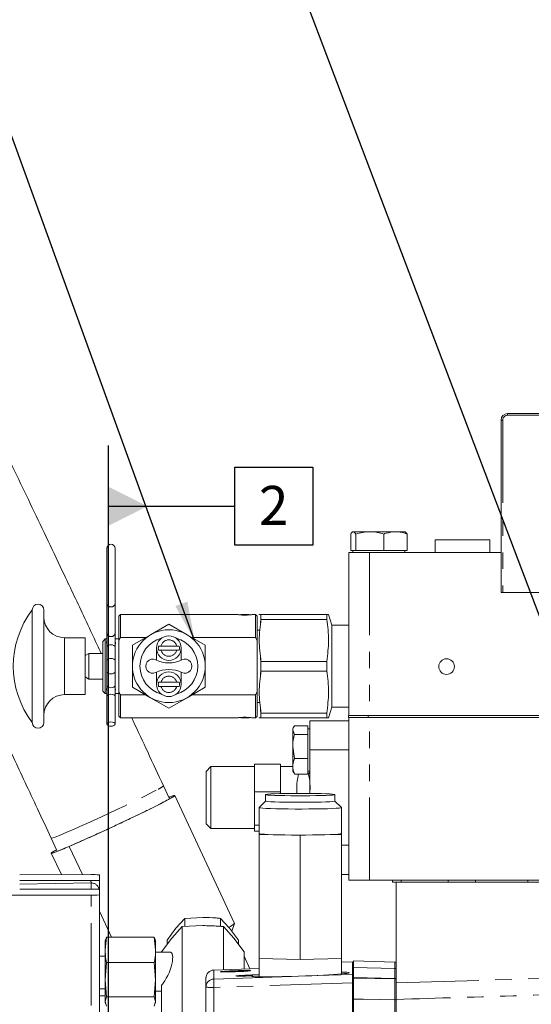
# Model space of a CAD drawing. Units: millimetres. Extents: x 7 to 835, y 10 to 581.
# Drawn here: x 661 to 701, y 261 to 337 of the extents above; entities that cross this region are included whole.
import ezdxf

# ---------------------------------------------------------------- set-up
doc = ezdxf.new("R2010")
doc.units = ezdxf.units.MM
doc.linetypes.add('PHANTOM', pattern=[12.7, 6.35, -1.27, 1.27, -1.27, 1.27, -1.27])
doc.layers.add('SLD-0', color=7, linetype='Continuous')
doc.styles.add('SLDTEXTSTYLE0', font='TXT', dxfattribs={"width": 0.605})
doc.dimstyles.new('SLDDIMSTYLE2', dxfattribs={"dimtxt": 3, "dimasz": 3, "dimexe": 0, "dimexo": 0.0625, "dimgap": 0.75, "dimtad": 0, "dimdec": 1, "dimlfac": 4, "dimrnd": 1e-09, "dimzin": 12, "dimdsep": 46, "dimtxsty": 'SLDTEXTSTYLE0', "dimsah": 1, "dimcen": 0.09, "dimadec": 0, "dimazin": 0, "dimtfac": 1, "dimtdec": 3, "dimtofl": 0, "dimtmove": 0, "dimatfit": 3, "dimfxl": 0, "dimfrac": 2, "dimtolj": 1, "dimtzin": 12, "dimarcsym": 0})
doc.dimstyles.new('SLDDIMSTYLE4', dxfattribs={"dimtxt": 0, "dimasz": 3, "dimexe": 0, "dimexo": 0.0625, "dimgap": 0, "dimtad": 0, "dimtih": 1, "dimtoh": 1, "dimdec": 0, "dimrnd": 1e-09, "dimzin": 0, "dimdsep": 46, "dimtxsty": 'Standard', "dimsah": 1, "dimcen": 0.09, "dimadec": 0, "dimazin": 0, "dimtfac": 3, "dimtdec": 0, "dimtofl": 0, "dimtmove": 0, "dimatfit": 3, "dimfxl": 0, "dimfrac": 2, "dimtolj": 1, "dimtzin": 0, "dimarcsym": 0})

# ---------------------------------------------------------------- blocks, each defined once
blk = doc.blocks.new('*D137')
at = {"layer": 'SLD-0'}
for p, q in [((604.185, 269.843), (604.185, 68.753)), ((676.325, 162.472), (676.325, 68.753)), ((604.185, 71.928), (633.512, 71.928)), ((676.325, 71.928), (646.998, 71.928))]:
    blk.add_line(p, q, dxfattribs=at)
for points in [[(604.185, 71.928), (607.185, 71.467), (607.185, 72.39)], [(676.325, 71.928), (673.325, 72.39), (673.325, 71.467)]]:
    blk.add_solid(points, dxfattribs=at)
at = {"layer": 'SLD-0', "insert": (635.099, 73.494), "char_height": 3, "attachment_point": 1, "style": 'SLDTEXTSTYLE0'}
blk.add_mtext('288.6', dxfattribs=at)
blk = doc.blocks.new('SW_DATUMTAG_10')
at = {"layer": 'SLD-0', "color": 0}
for p, q in [((-11.566, -55.533), (-11.566, 6.977)), ((-1.854, -0.698), (-1.854, 5.302)), ((-1.854, 5.302), (4.146, 5.302)), ((4.146, 5.302), (4.146, -0.698)), ((-11.566, 2.302), (-1.854, 2.302)), ((4.146, -0.698), (-1.854, -0.698))]:
    blk.add_line(p, q, dxfattribs=at)
blk.add_solid([(-11.566, 0.802), (-11.566, 3.802), (-8.566, 2.302)], dxfattribs=at)
at = {"layer": 'SLD-0', "color": 0, "insert": (0, 3.867), "char_height": 3, "attachment_point": 1, "style": 'SLDTEXTSTYLE0'}
blk.add_mtext('2', dxfattribs=at)

msp = doc.modelspace()

# ---------------------------------------------------------------- linework, layer by layer
at = {"color": 7, "linetype": 'Continuous', "lineweight": 0}
for p, q in [((698.939878, 306.509161), (729.189878, 306.509161)), ((698.439878, 292.759161), (698.439878, 306.009161)), ((688.349217, 297.439143), (687.07315, 297.439143)), ((690.320944, 297.439143), (688.349217, 297.439143)), ((690.320944, 297.439143), (691.043476, 297.439143)), ((686.879681, 295.989143), (686.879681, 297.26051)), ((687.266619, 295.989143), (687.266619, 297.26051)), ((689.431815, 295.989143), (689.431815, 297.26051)), ((691.210074, 295.989143), (691.210074, 297.26051)), ((693.377378, 296.822745), (693.377378, 295.839143)), ((697.577378, 295.839143), (697.577378, 296.822745)), ((668.135093, 296.155393), (668.135093, 291.914069)), ((668.770093, 291.914069), (668.770093, 296.155393)), ((686.747378, 283.329143), (686.747378, 295.839143)), ((686.747378, 295.839143), (688.334878, 295.839143)), ((687.07315, 295.989143), (686.879681, 295.989143)), ((687.044878, 295.989143), (687.044878, 295.839143)), ((687.266619, 295.989143), (687.07315, 295.989143)), ((688.349217, 295.989143), (687.266619, 295.989143)), ((688.334878, 295.839143), (698.439878, 295.839143)), ((689.431815, 295.989143), (688.349217, 295.989143)), ((690.320944, 295.989143), (689.431815, 295.989143)), ((691.210074, 295.989143), (690.320944, 295.989143)), ((691.044878, 295.839143), (691.044878, 295.989143)), ((698.564878, 292.759161), (698.439878, 292.759161)), ((698.564878, 292.759161), (702.614878, 292.759161)), ((662.403106, 291.427706), (662.403106, 282.78558)), ((663.292736, 291.427706), (663.292736, 282.78558)), ((668.135093, 291.914069), (668.135093, 289.631668)), ((668.770093, 289.631668), (668.770093, 291.914069)), ((669.183361, 291.078208), (669.056271, 290.951062)), ((669.056271, 290.951062), (669.056271, 289.07549)), ((678.163019, 291.078208), (669.183361, 291.078208)), ((669.183361, 291.078208), (669.183361, 289.313479)), ((678.458221, 291.076643), (678.427614, 291.046036)), ((678.458221, 291.076643), (679.053534, 291.076643)), ((679.083591, 291.046586), (679.053534, 291.076643)), ((679.572976, 291.078208), (679.348736, 291.078208)), ((679.700066, 290.951118), (679.572976, 291.078208)), ((679.572976, 291.078208), (679.572976, 289.313479)), ((679.700066, 290.951118), (679.700066, 289.075598)), ((679.852172, 291.075393), (679.843042, 291.046436)), ((679.983292, 290.70513), (679.983292, 291.075393)), ((679.983292, 291.075393), (679.983292, 290.70513)), ((679.983292, 291.075393), (685.04431, 291.075393)), ((685.04431, 290.70513), (679.983292, 290.70513)), ((685.04431, 291.075393), (685.04431, 290.70513)), ((685.435006, 290.252123), (685.175429, 291.075393)), ((671.502701, 289.528034), (672.900691, 290.335165)), ((672.900691, 290.335165), (674.298682, 289.528034)), ((679.843042, 289.886739), (679.700066, 289.886739)), ((686.747378, 290.252123), (685.435006, 290.252123)), ((685.435006, 290.252123), (685.435006, 283.961164)), ((666.469988, 289.292592), (664.881362, 289.292592)), ((666.469988, 289.292592), (666.469988, 284.920694)), ((668.007778, 289.203629), (667.817143, 289.012994)), ((667.817143, 289.012994), (667.817143, 285.200292)), ((668.135093, 289.203629), (668.007778, 289.203629)), ((668.007778, 289.203629), (668.007778, 285.009657)), ((668.135093, 289.631668), (668.135093, 288.587892)), ((668.770093, 288.587892), (668.770093, 289.631668)), ((669.056271, 289.203629), (668.770093, 289.203629)), ((669.056271, 289.07549), (669.183361, 289.313479)), ((669.056271, 285.137797), (669.056271, 289.07549)), ((669.183361, 289.313479), (671.13108, 289.313479)), ((670.10471, 288.720904), (671.502701, 289.528034)), ((674.298682, 289.528034), (675.696673, 288.720904)), ((674.670303, 289.313479), (679.572976, 289.313479)), ((679.572976, 289.313479), (679.700066, 289.075598)), ((679.700066, 289.075598), (679.700066, 285.137688)), ((668.135093, 288.587892), (668.135093, 287.530394)), ((668.770093, 287.530394), (668.770093, 288.587892)), ((670.10471, 287.106643), (670.10471, 288.720904)), ((671.95387, 287.567507), (671.95387, 288.498279)), ((673.510043, 288.655553), (672.291339, 288.655553)), ((672.291339, 288.341006), (673.510043, 288.341006)), ((673.847513, 288.498279), (673.847513, 287.567507)), ((675.696673, 288.720904), (675.696673, 287.106643)), ((666.745146, 288.091591), (666.469988, 287.932729)), ((667.817143, 288.091591), (666.745146, 288.091591)), ((666.745146, 288.091591), (666.745146, 286.121695)), ((668.135093, 287.530394), (668.135093, 286.682892)), ((668.770093, 286.682892), (668.770093, 287.530394)), ((679.983292, 287.476906), (685.04431, 287.476906)), ((679.983292, 287.476906), (679.983292, 286.73638)), ((679.983292, 286.73638), (679.983292, 287.476906)), ((685.04431, 287.476906), (685.04431, 286.73638)), ((670.10471, 285.492382), (670.10471, 287.106643)), ((675.696673, 287.106643), (675.696673, 285.492382)), ((685.04431, 286.73638), (679.983292, 286.73638)), ((666.469988, 286.280558), (666.745146, 286.121695)), ((666.745146, 286.121695), (667.817143, 286.121695)), ((668.135093, 286.682892), (668.135093, 285.625394)), ((668.770093, 285.625394), (668.770093, 286.682892)), ((671.95387, 285.715007), (671.95387, 286.64578)), ((673.847513, 286.64578), (673.847513, 285.715007)), ((667.817143, 285.200292), (668.007778, 285.009657)), ((668.135093, 285.625394), (668.135093, 284.777892)), ((668.770093, 284.777892), (668.770093, 285.625394)), ((671.502701, 284.685252), (670.10471, 285.492382)), ((673.510043, 285.872281), (672.291339, 285.872281)), ((672.291339, 285.557733), (673.510043, 285.557733)), ((675.696673, 285.492382), (674.298682, 284.685252)), ((664.881362, 284.920694), (666.469988, 284.920694)), ((668.007778, 285.009657), (668.135093, 285.009657)), ((668.135093, 284.777892), (668.135093, 282.661643)), ((668.770093, 285.009657), (669.056271, 285.009657)), ((668.770093, 282.661643), (668.770093, 284.777892)), ((669.183361, 284.899807), (669.056271, 285.137797)), ((669.056271, 285.137797), (669.056271, 283.262224)), ((669.183361, 284.899807), (669.183361, 283.135078)), ((671.13108, 284.899807), (669.183361, 284.899807)), ((672.900691, 283.878121), (671.502701, 284.685252)), ((674.298682, 284.685252), (672.900691, 283.878121)), ((679.572976, 284.899807), (674.670303, 284.899807)), ((679.700066, 285.137688), (679.572976, 284.899807)), ((679.572976, 284.899807), (679.572976, 283.135078)), ((679.700066, 285.137688), (679.700066, 283.262168)), ((679.700066, 284.326548), (679.843042, 284.326548)), ((685.175429, 283.137893), (685.435006, 283.961164)), ((685.435006, 283.961164), (686.747378, 283.961164)), ((669.056271, 283.262224), (669.183361, 283.135078)), ((669.183361, 283.135078), (678.163019, 283.135078)), ((678.427438, 283.167427), (678.458221, 283.136643)), ((678.458221, 283.136643), (679.053534, 283.136643)), ((679.053534, 283.136643), (679.08363, 283.16674)), ((679.348736, 283.135078), (679.572976, 283.135078)), ((679.572976, 283.135078), (679.700066, 283.262168)), ((679.843042, 283.166851), (679.852172, 283.137893)), ((679.983292, 283.508156), (679.983292, 283.137893)), ((679.983292, 283.137893), (679.983292, 283.508156)), ((679.983292, 283.508156), (685.04431, 283.508156)), ((685.04431, 283.137893), (679.983292, 283.137893)), ((686.744878, 282.920393), (683.744878, 282.920393)), ((683.744878, 282.920393), (683.744878, 280.670393)), ((685.04431, 283.508156), (685.04431, 283.137893)), ((686.719878, 283.170393), (686.719878, 283.329143)), ((688.219878, 283.329143), (686.719878, 283.329143)), ((688.219878, 283.170393), (686.719878, 283.170393)), ((686.744878, 270.660393), (686.744878, 283.170393)), ((718.569878, 283.329143), (688.219878, 283.329143)), ((718.569878, 283.170393), (688.219878, 283.170393)), ((682.492292, 282.420818), (682.419878, 282.295393)), ((682.419878, 282.295393), (682.419878, 282.189191)), ((682.565017, 281.855586), (682.419878, 282.189191)), ((682.419878, 282.189191), (682.419878, 280.929384)), ((683.594878, 282.522796), (682.565017, 282.522796)), ((683.594878, 282.522796), (683.594878, 282.189191)), ((683.744878, 282.295393), (683.594878, 282.295393)), ((683.594878, 282.189191), (683.594878, 281.855586)), ((683.594878, 281.855586), (682.565017, 281.855586)), ((683.594878, 281.855586), (683.594878, 280.929384)), ((682.565017, 280.003183), (682.419878, 280.929384)), ((682.419878, 280.929384), (682.419878, 279.410586)), ((683.594878, 280.929384), (683.594878, 280.003183)), ((683.744878, 280.670393), (683.744878, 277.332199)), ((683.594878, 280.003183), (682.565017, 280.003183)), ((683.594878, 280.003183), (683.594878, 279.410586)), ((676.135038, 279.391643), (675.759753, 279.016358)), ((679.494188, 279.391643), (676.135038, 279.391643)), ((676.135038, 279.391643), (676.135038, 274.660603)), ((679.494188, 279.582923), (679.494188, 278.519399)), ((679.494188, 279.582923), (681.494438, 279.582923)), ((681.494438, 279.582923), (681.494438, 278.519399)), ((682.419878, 279.391643), (681.494438, 279.391643)), ((682.419878, 279.410586), (682.419878, 279.045393)), ((683.594878, 279.410586), (683.594878, 278.81799)), ((675.759753, 275.004428), (675.759753, 279.016358)), ((679.494188, 278.519399), (679.494188, 277.455875)), ((681.494438, 278.519399), (681.494438, 277.455875)), ((682.419878, 279.045393), (682.492292, 278.919968)), ((682.512168, 278.931444), (682.565017, 278.81799)), ((683.594878, 278.81799), (682.565017, 278.81799)), ((682.869848, 278.813931), (683.619783, 278.813931)), ((683.594878, 279.045393), (683.744878, 279.045393)), ((672.930692, 276.970166), (672.488422, 277.918079)), ((672.488818, 277.916686), (672.488422, 277.918079)), ((682.744753, 277.335397), (682.744753, 277.639059)), ((677.951278, 267.335971), (673.362277, 277.171531)), ((679.494188, 277.455875), (679.494188, 276.169609)), ((679.494188, 277.455875), (681.494438, 277.455875)), ((680.340203, 277.24258), (680.340203, 276.742886)), ((681.494438, 277.455875), (681.494438, 277.3194)), ((682.74784, 277.333933), (682.744753, 277.468537)), ((685.672703, 276.742886), (685.672703, 277.24258)), ((679.494188, 276.169609), (679.494188, 274.883344)), ((679.840203, 276.243192), (679.840203, 274.244416)), ((680.340203, 276.744519), (679.842143, 276.247069)), ((686.170762, 276.247069), (685.672703, 276.744519)), ((686.172703, 276.243192), (686.170762, 276.247069)), ((686.172703, 274.244416), (686.172703, 276.243192)), ((675.759753, 275.004428), (676.135038, 274.629143)), ((676.135038, 274.660603), (676.135038, 274.629143)), ((676.135038, 274.629143), (679.494188, 274.629143)), ((679.494188, 274.883344), (679.840203, 274.883344)), ((679.494188, 274.883344), (679.494188, 274.660603)), ((679.494188, 274.660603), (679.494188, 274.437863)), ((663.856716, 273.890763), (664.298986, 272.94285)), ((679.494188, 274.437863), (679.840203, 274.437863)), ((679.840203, 274.308716), (679.831453, 274.308539)), ((679.831453, 274.308539), (679.831453, 274.180294)), ((679.831453, 274.180294), (679.831453, 264.636138)), ((679.831453, 274.180294), (683.006453, 274.116171)), ((683.006453, 274.116171), (686.181453, 274.180294)), ((683.006453, 274.116171), (683.006453, 264.572016)), ((686.181453, 274.308539), (686.172703, 274.308716)), ((686.181453, 274.180294), (686.181453, 274.308539)), ((686.181453, 274.180294), (686.181453, 264.636138)), ((665.242297, 273.260567), (666.253321, 271.093649)), ((663.8674, 272.741484), (664.6369, 271.092223)), ((661.434603, 271.089399), (666.918242, 271.094235)), ((667.559603, 271.073193), (667.559603, 270.653132)), ((686.744878, 271.100393), (686.181453, 271.100393)), ((667.559603, 270.653132), (667.559603, 269.954425)), ((686.744878, 270.660393), (688.332378, 270.660393)), ((688.332378, 270.660393), (718.494878, 270.660393)), ((690.104934, 270.660393), (690.104934, 270.501643)), ((690.104934, 270.501643), (690.377378, 270.501643)), ((690.377378, 270.501643), (720.377378, 270.501643)), ((690.377378, 262.773571), (690.377378, 270.501643)), ((666.918242, 269.513322), (624.043242, 269.551135)), ((667.559603, 269.954425), (667.559603, 269.534364)), ((667.559603, 269.534364), (667.559603, 248.346391)), ((667.559603, 268.293909), (668.495912, 266.287124)), ((675.506453, 267.801575), (674.135246, 267.731537)), ((673.918739, 267.094754), (673.124883, 266.209534)), ((674.135246, 267.731537), (673.449642, 266.96703)), ((675.506453, 267.175849), (673.918739, 267.094754)), ((673.918739, 267.094754), (673.918739, 260.352388)), ((674.135246, 267.731537), (674.135246, 267.105812)), ((677.563263, 266.96703), (676.877659, 267.731537)), ((676.877659, 267.731537), (676.877659, 267.113327)), ((677.888022, 266.209534), (677.094166, 267.094754)), ((677.094166, 267.094754), (677.094166, 263.785706)), ((677.735806, 266.739377), (677.951128, 267.330513)), ((668.104901, 266.287124), (668.006453, 265.311631)), ((668.051021, 266.097327), (668.104901, 266.287124)), ((671.783004, 266.287124), (668.104901, 266.287124)), ((671.881453, 265.311631), (671.783004, 266.287124)), ((671.783004, 266.287124), (671.836884, 266.097327)), ((673.449642, 266.96703), (672.764039, 266.062448)), ((678.248866, 266.062448), (677.563263, 266.96703)), ((668.029384, 266.103124), (668.006453, 266.017541)), ((668.006453, 265.311631), (668.006453, 266.017541)), ((671.881453, 266.017541), (671.858521, 266.103124)), ((671.881453, 265.311631), (671.881453, 266.017541)), ((673.124883, 266.209534), (672.331026, 265.162124)), ((672.764039, 266.062448), (672.764039, 265.733439)), ((678.681879, 265.162124), (677.888022, 266.209534)), ((678.248866, 266.062448), (678.248866, 265.733439)), ((667.559603, 264.828023), (667.561304, 264.824376)), ((668.006453, 264.824376), (667.559603, 264.824376)), ((668.006453, 263.013845), (668.006453, 265.311631)), ((671.881453, 263.013845), (671.881453, 265.311631)), ((672.939647, 265.142541), (671.881453, 265.142541)), ((672.331026, 265.162124), (672.331026, 265.142541)), ((678.681879, 265.162124), (678.681879, 263.842986)), ((678.681879, 264.836083), (679.13756, 263.859426)), ((668.104901, 264.336137), (668.006453, 263.013845)), ((671.783004, 264.336137), (668.104901, 264.336137)), ((671.881453, 263.013845), (671.783004, 264.336137)), ((679.831453, 264.636138), (679.831453, 264.373929)), ((679.831453, 264.636138), (683.006453, 264.572016)), ((679.831453, 264.373929), (679.840203, 264.373752)), ((679.840203, 264.635962), (679.840203, 263.242228)), ((683.006453, 264.572016), (686.181453, 264.636138)), ((686.172703, 263.463238), (686.172703, 264.635962)), ((687.006453, 264.391949), (686.172703, 264.362588)), ((686.172703, 264.373752), (686.181453, 264.373929)), ((686.181453, 264.636138), (686.181453, 264.373929)), ((687.006453, 264.391949), (687.006453, 264.389072)), ((687.006453, 263.430856), (687.006453, 264.389072)), ((687.103953, 264.376317), (687.006453, 264.376317)), ((690.278953, 264.379427), (687.103953, 264.462567)), ((687.103953, 264.462567), (687.103953, 264.459638)), ((687.103953, 264.459638), (687.103953, 263.969245)), ((690.278953, 264.376545), (690.278953, 264.379427)), ((690.377378, 264.378077), (690.278953, 264.378077)), ((690.278953, 263.888952), (690.278953, 264.376545)), ((679.840203, 263.884775), (676.358919, 263.759181)), ((679.329788, 263.321819), (679.329788, 263.265087)), ((683.413222, 263.309675), (682.339093, 263.27345)), ((687.006453, 263.430856), (687.006453, 262.785554)), ((687.103953, 263.969245), (687.103953, 263.182284)), ((690.278953, 263.101991), (690.278953, 263.888952)), ((668.006453, 263.013845), (668.104901, 261.691553)), ((668.006453, 261.344755), (668.006453, 263.013845)), ((671.783004, 261.691553), (671.881453, 263.013845)), ((671.881453, 261.344755), (671.881453, 263.013845)), ((672.331026, 262.575422), (672.331026, 258.23188)), ((675.756453, 262.447529), (675.756453, 263.134587)), ((687.006453, 257.383788), (687.006453, 262.785554)), ((687.103953, 263.182284), (687.103953, 263.149944)), ((687.103953, 263.149944), (687.103953, 263.113242)), ((687.103953, 263.113242), (687.103953, 262.341033)), ((690.278953, 263.080741), (690.278953, 263.101991)), ((690.278953, 263.080741), (690.278953, 263.079379)), ((690.278953, 261.462733), (690.278953, 263.079379)), ((667.559603, 262.324376), (668.006453, 262.324376)), ((671.881453, 262.142541), (672.331026, 262.142541)), ((675.756453, 256.039944), (675.756453, 262.447529)), ((668.104901, 261.691553), (668.006453, 261.344755)), ((668.006453, 261.344755), (668.104901, 260.997958)), ((668.006453, 261.267541), (668.006453, 261.344755)), ((668.006453, 261.267541), (668.029384, 261.181958)), ((671.783004, 261.691553), (668.104901, 261.691553)), ((671.881453, 261.344755), (671.783004, 261.691553)), ((671.783004, 260.997958), (671.881453, 261.344755)), ((671.858521, 261.181958), (671.881453, 261.267541)), ((671.881453, 261.267541), (671.881453, 261.344755)), ((687.103953, 261.57458), (687.103953, 261.534483)), ((687.103953, 261.534483), (687.103953, 210.109997)), ((690.278953, 211.813011), (690.278953, 261.464686)), ((690.377378, 226.245347), (690.377378, 261.508717))]:
    msp.add_line(p, q, dxfattribs=at)
at = {"color": 8, "linetype": 'PHANTOM', "lineweight": 0}
for p, q in [((698.939878, 306.509161), (698.939878, 306.384161)), ((729.189878, 306.384161), (698.939878, 306.384161)), ((698.439878, 306.009161), (698.564878, 306.009161)), ((698.564878, 306.009161), (698.564878, 292.759161)), ((688.334878, 295.839143), (688.334878, 283.329143)), ((664.881362, 289.292592), (664.881362, 284.920694)), ((688.219878, 283.170393), (688.219878, 283.329143)), ((688.332378, 270.660393), (688.332378, 283.170393)), ((686.744878, 280.670393), (683.744878, 280.670393)), ((686.744878, 273.350393), (686.181453, 273.350393)), ((666.923695, 270.451153), (661.434603, 270.360236)), ((666.923695, 269.978019), (666.923695, 270.451153)), ((690.751753, 270.660393), (690.751753, 270.501643)), ((694.36459, 270.660393), (694.36459, 270.501643)), ((696.473366, 270.660393), (696.473366, 270.501643)), ((700.502712, 270.660393), (700.502712, 270.501643)), ((666.918242, 248.325349), (666.918242, 269.513322)), ((687.006453, 264.389072), (686.172703, 264.35971)), ((687.006453, 264.373439), (687.103953, 264.373439)), ((687.103953, 264.459638), (690.278953, 264.376545)), ((690.377378, 264.37519), (690.278953, 264.37519)), ((676.35964, 263.758852), (676.358919, 263.759181)), ((679.840203, 263.88442), (676.35964, 263.758852)), ((676.35964, 263.758852), (676.35964, 263.071794)), ((676.35964, 263.071794), (682.339093, 263.27345)), ((683.413222, 263.309675), (687.006453, 263.430856)), ((687.006453, 263.888072), (687.103953, 263.888072)), ((687.103953, 263.969245), (690.278953, 263.888952)), ((690.278953, 263.88715), (690.377378, 263.88715)), ((690.377378, 262.773571), (719.947177, 263.649859)), ((687.006453, 262.785554), (676.35964, 262.426492)), ((687.103953, 263.113242), (687.006453, 263.113242)), ((690.278953, 263.101991), (687.103953, 263.182284)), ((690.377378, 263.099897), (690.278953, 263.099897)), ((690.278953, 263.079379), (690.377378, 263.079379)), ((668.006453, 261.792031), (667.559603, 261.779113)), ((676.35964, 262.426492), (676.35964, 250.034218)), ((687.006453, 262.341033), (687.103953, 262.341033)), ((687.103953, 261.57458), (687.006453, 261.57458)), ((690.377378, 261.462733), (690.278953, 261.462733))]:
    msp.add_line(p, q, dxfattribs=at)
at = {"color": 7, "linetype": 'Continuous', "lineweight": 0, "flags": 128}
for points in [[(693.377378, 296.822745), (693.388882, 296.823031), (693.480159, 296.82359), (693.658724, 296.824112), (693.916773, 296.824575), (694.243028, 296.824957), (694.623231, 296.825243), (695.040763, 296.82542), (695.477378, 296.82548), (695.913992, 296.82542), (696.331524, 296.825243), (696.711727, 296.824957), (697.037982, 296.824575), (697.296031, 296.824112), (697.474596, 296.82359), (697.565874, 296.823031), (697.577378, 296.822745)], [(668.452593, 282.831143), (668.331091, 282.818241), (668.228087, 282.781498), (668.159262, 282.726508), (668.135093, 282.661643), (668.159262, 282.596778), (668.228087, 282.541788), (668.331091, 282.505045), (668.452593, 282.492143), (668.574095, 282.505045), (668.6771, 282.541788), (668.745925, 282.596778), (668.770093, 282.661643), (668.745925, 282.726508), (668.6771, 282.781498), (668.574095, 282.818241), (668.452593, 282.831143)], [(665.242297, 273.260567), (665.707363, 273.462012), (666.222177, 273.689028), (666.77793, 273.937731), (667.365112, 274.203866), (667.973678, 274.482878), (668.593215, 274.769995), (669.213121, 275.060302), (669.822791, 275.348834), (670.411792, 275.630653), (670.970047, 275.900937), (671.488004, 276.155062), (671.9568, 276.388679), (672.368414, 276.597791), (672.715804, 276.77882), (672.993024, 276.92867), (673.195333, 277.044775), (673.319268, 277.125149), (673.36271, 277.168417), (673.324913, 277.173838), (673.206526, 277.141321), (673.009575, 277.071421), (672.902525, 277.030535)], [(685.672703, 277.24258), (685.627305, 277.259718), (685.492657, 277.276272), (685.273344, 277.291679), (684.976835, 277.305414), (684.613227, 277.317009), (684.194902, 277.32607), (683.736106, 277.332287), (683.252463, 277.33545), (682.760442, 277.33545), (682.276799, 277.332287), (681.818003, 277.32607), (681.399678, 277.317009), (681.03607, 277.305414), (680.739561, 277.291679), (680.520248, 277.276272), (680.3856, 277.259718), (680.340203, 277.24258), (680.3856, 277.225442), (680.520248, 277.208888), (680.739561, 277.193481), (681.03607, 277.179747), (681.399678, 277.168151), (681.818003, 277.159091), (682.276799, 277.152873), (682.760442, 277.149711), (683.252463, 277.149711), (683.736106, 277.152873), (684.194902, 277.159091), (684.613227, 277.168151), (684.976835, 277.179747), (685.273344, 277.193481), (685.492657, 277.208888), (685.627305, 277.225442), (685.672703, 277.24258)], [(679.842143, 276.247069), (679.851609, 276.233799), (679.942368, 276.215284), (680.121275, 276.197571), (680.383184, 276.181171), (680.720559, 276.166555), (681.123695, 276.154144), (681.580995, 276.144294), (682.079302, 276.13729), (682.604282, 276.133332), (683.140832, 276.132535), (683.673516, 276.134921), (684.187009, 276.140422), (684.66654, 276.148879), (685.098314, 276.16005), (685.469908, 276.173612), (685.770633, 276.189176), (685.991838, 276.206295), (686.127159, 276.224474), (686.172703, 276.243192), (686.172703, 276.243192)], [(680.340203, 276.742886), (680.3856, 276.725748), (680.520248, 276.709194), (680.739561, 276.693787), (681.03607, 276.680053), (681.399678, 276.668457), (681.818003, 276.659397), (682.276799, 276.653179), (682.760442, 276.650017), (683.252463, 276.650017), (683.736106, 276.653179), (684.194902, 276.659397), (684.613227, 276.668457), (684.976835, 276.680053), (685.273344, 276.693787), (685.492657, 276.709194), (685.627305, 276.725748), (685.672703, 276.742886), (685.672703, 276.742886)], [(686.172703, 274.244416), (686.161296, 274.235023), (686.070537, 274.216508), (685.89163, 274.198795), (685.629721, 274.182395), (685.292346, 274.167779), (684.88921, 274.155368), (684.43191, 274.145518), (683.933603, 274.138514), (683.408623, 274.134556), (682.872073, 274.133759), (682.339389, 274.136145), (681.825896, 274.141646), (681.346365, 274.150103), (680.914591, 274.161274), (680.542997, 274.174836), (680.242272, 274.1904), (680.021067, 274.207519), (679.885746, 274.225698), (679.840203, 274.244416)], [(664.270819, 273.003219), (664.236653, 272.984346), (664.034345, 272.868241), (663.910409, 272.787867), (663.866968, 272.744599), (663.904764, 272.739177), (664.023151, 272.771695), (664.220103, 272.841595), (664.49225, 272.947682), (664.834936, 273.08814), (665.242297, 273.260567)], [(679.402743, 263.258488), (679.387541, 263.26496), (679.329788, 263.286902)]]:
    msp.add_lwpolyline(points, dxfattribs=at)
at = {"color": 8, "linetype": 'PHANTOM', "lineweight": 0, "flags": 128}
for points in [[(668.452593, 288.757393), (668.331091, 288.74449), (668.228087, 288.707747), (668.159262, 288.652757), (668.135093, 288.587892)], [(668.770093, 288.587892), (668.745925, 288.652757), (668.6771, 288.707747), (668.574095, 288.74449), (668.452593, 288.757393)], [(668.452593, 287.699894), (668.331091, 287.686992), (668.228087, 287.650249), (668.159262, 287.595259), (668.135093, 287.530394)], [(668.770093, 287.530394), (668.745925, 287.595259), (668.6771, 287.650249), (668.574095, 287.686992), (668.452593, 287.699894)], [(668.452593, 286.513392), (668.331091, 286.526294), (668.228087, 286.563037), (668.159262, 286.618027), (668.135093, 286.682892)], [(668.770093, 286.682892), (668.745925, 286.618027), (668.6771, 286.563037), (668.574095, 286.526294), (668.452593, 286.513392)], [(668.452593, 285.455894), (668.331091, 285.468796), (668.228087, 285.505539), (668.159262, 285.560529), (668.135093, 285.625394)], [(668.770093, 285.625394), (668.745925, 285.560529), (668.6771, 285.505539), (668.574095, 285.468796), (668.452593, 285.455894)], [(668.452593, 284.947393), (668.331091, 284.93449), (668.228087, 284.897747), (668.159262, 284.842757), (668.135093, 284.777892)], [(668.770093, 284.777892), (668.745925, 284.842757), (668.6771, 284.897747), (668.574095, 284.93449), (668.452593, 284.947393)], [(663.856719, 273.890756), (663.879175, 273.887015), (663.979623, 273.912256), (664.158177, 273.974608), (664.411511, 274.072909), (664.734907, 274.205327), (665.12234, 274.369396), (665.566593, 274.56206), (666.059391, 274.779729), (666.591553, 275.018349), (667.153166, 275.273475), (667.733769, 275.540355), (668.322546, 275.814016), (668.908529, 276.089361), (669.480802, 276.361261), (670.028706, 276.624652), (670.542033, 276.874625), (671.011222, 277.106526), (671.427532, 277.316033), (671.783208, 277.499245), (672.071625, 277.652749)], [(687.103953, 263.149944), (688.724566, 263.11464), (690.278953, 263.080741)], [(690.278953, 261.464686), (687.867783, 261.517705), (687.103953, 261.534483)]]:
    msp.add_lwpolyline(points, dxfattribs=at)
at = {"color": 7, "linetype": 'Continuous', "lineweight": 0}
for centre, radius in [((672.900691, 287.106643), 2.795982), ((694.247378, 287.079143), 0.6)]:
    msp.add_circle(centre, radius, dxfattribs=at)
for centre, radius, start, end in [((698.939878, 306.009161), 0.5, 90, 180), ((668.452593, 296.155393), 0.3175, 0, 180), ((668.058257, 287.106643), 7.117045, 142.61680158, 217.38319842), ((662.847921, 291.427706), 0.444815, 0, 180), ((664.881362, 290.881219), 1.588626, 180, 270), ((672.900691, 287.106643), 2.2225, 104.83300377, 255.16699628), ((672.900691, 288.498279), 0.946821, 0, 180), ((672.900691, 287.106643), 2.2225, 284.83300372, 75.16699623), ((672.900691, 288.498279), 0.946821, 180, 0), ((672.900691, 288.498279), 0.811494, 168.82490172, 191.17509828), ((672.900691, 288.498279), 0.811494, 348.82490172, 11.17509828), ((671.66474, 287.106643), 0.540133, 64.0823646, 295.9176354), ((672.900691, 289.649991), 2.287621, 244.0823646, 295.9176354), ((674.136642, 287.106643), 0.540133, 244.0823646, 115.9176354), ((672.900691, 284.563295), 2.287621, 64.0823646, 115.9176354), ((672.900691, 285.715007), 0.946821, 0, 180), ((672.900691, 285.715007), 0.946821, 180, 0), ((672.900691, 285.715007), 0.811494, 168.82490172, 191.17509828), ((672.900691, 285.715007), 0.811494, 348.82490172, 11.17509828), ((664.881362, 283.332068), 1.588626, 90, 180), ((662.847921, 282.78558), 0.444815, 180, 0), ((667.081187, 266.276019), 4.82097, 84.30480272, 91.93692263), ((667.081187, 274.331538), 4.82097, 268.06307737, 275.69519728), ((676.787935, 268.67508), 1.77386, 294.51803523, 310.98228293), ((676.982813, 268.374447), 1.419984, 292.56499998, 313.00206182), ((676.381453, 263.134587), 0.625, 92.06616746, 180), ((678.006453, 262.477583), 1.190625, 77.30305006, 106.56178448), ((679.006453, 262.348878), 0.992188, 77.37016016, 106.4934219), ((676.381261, 262.44736), 0.624808, 91.98300759, 179.98449833)]:
    msp.add_arc(centre, radius, start, end, dxfattribs=at)
at = {"color": 8, "linetype": 'PHANTOM', "lineweight": 0}
for centre, radius, start, end in [((698.939878, 306.009161), 0.375, 90, 180), ((668.421651, 291.953682), 0.289282, 187.87049418, 276.14033683), ((668.483536, 291.953682), 0.289282, 263.85966317, 352.12950582), ((668.421651, 289.67128), 0.289282, 187.87049418, 276.14033683), ((668.483536, 289.67128), 0.289282, 263.85966317, 352.12950582), ((672.900691, 288.498279), 0.629321, 14.47221831, 165.52778169), ((672.900691, 288.498279), 0.629321, 194.47221832, 345.52778168), ((672.900691, 285.715007), 0.629321, 14.47221831, 165.52778169), ((672.900691, 285.715007), 0.629321, 194.47221831, 345.52778169), ((671.612199, 278.840628), 1.273629, 291.1445312, 313.49445583), ((666.934746, 269.826354), 0.624897, 12.51246334, 91.01334193), ((676.381261, 263.134418), 0.624808, 91.98300759, 179.98449833), ((681.245143, 262.749143), 4.896145, 176.22153024, 183.77846976), ((676.212477, 266.865012), 4.440959, 264.10613402, 271.89900014)]:
    msp.add_arc(centre, radius, start, end, dxfattribs=at)
at = {"color": 7, "linetype": 'Continuous', "lineweight": 0}
for centre, major_axis, ratio, start_param, end_param in [((647.778473, 270.633831), (28.649344, -0.025259), 0.000587985, 0.839330023, 1.073940164), ((647.778473, 269.973726), (28.649344, 0.025259), 0.000587985, 5.209245144, 5.443855284), ((672.331026, 263.642541), (0.699757, 1.480486), 0.344639949, 4.082359824, 6.444662394), ((679.006453, 263.341107), (0.963624, 0.03367), 0.033638255, 0.524027084, 5.053393105), ((683.006453, 263.421772), (3.771897, 0.131792), 0.033638255, 2.915225382, 4.53334815), ((683.006453, 263.421772), (3.771897, 0.131792), 0.033638255, 4.819265964, 6.856570801)]:
    msp.add_ellipse(centre, major_axis=major_axis, ratio=ratio, start_param=start_param, end_param=end_param, dxfattribs=at)
at = {"color": 8, "linetype": 'PHANTOM', "lineweight": 0}
msp.add_ellipse((666.934603, 270.951118), major_axis=(0.010371, 0.50024), ratio=0.033385704, start_param=2.269816162, end_param=3.109145667, dxfattribs=at)
at = {"color": 7, "linetype": 'Continuous', "lineweight": 0}
msp.add_ellipse((678.006453, 263.668258), major_axis=(1.166874, 0.040771), ratio=0.033638255, dxfattribs=at)
for points, knots in [([(667.707529, 288.091591), (667.603491, 288.312032), (667.175847, 289.218145), (666.475178, 290.701322), (665.633447, 292.483846), (664.68554, 294.490505), (663.603036, 296.768555), (662.379063, 299.329383), (661.187151, 301.808338), (660.035992, 304.188432), (658.94161, 306.436959), (657.907193, 308.54743), (656.940753, 310.503848), (656.04223, 312.306939), (655.2105, 313.959611), (654.44428, 315.465122), (653.742221, 316.826899), (653.129187, 317.998312), (652.606651, 318.980534), (652.171131, 319.784985), (651.801703, 320.454473), (651.488984, 321.009546), (651.240845, 321.440388), (651.043177, 321.775916), (650.909268, 321.999693), (650.834198, 322.12169), (650.810285, 322.160552)], [0, 0, 0, 0, 0.010160198, 0.041762971, 0.069624265, 0.094866727, 0.138468164, 0.183347432, 0.229726316, 0.277846017, 0.327793765, 0.378851988, 0.430989046, 0.484293805, 0.538810449, 0.594538639, 0.651435899, 0.709416538, 0.761222905, 0.809951973, 0.855287315, 0.89711785, 0.935373334, 0.96289716, 0.988180719, 1, 1, 1, 1]), ([(643.595636, 315.609648), (643.624211, 315.558205), (643.731105, 315.365759), (643.942017, 314.979072), (644.237363, 314.431927), (644.583549, 313.782119), (644.991149, 313.007791), (645.47483, 312.077979), (646.044879, 310.969624), (646.717204, 309.648048), (647.438443, 308.215413), (648.194611, 306.700077), (648.967729, 305.139468), (649.760028, 303.528924), (650.555987, 301.90135), (651.338976, 300.292471), (652.190632, 298.534219), (653.052075, 296.74762), (653.912503, 294.95604), (654.761551, 293.182155), (655.666036, 291.286252), (656.631469, 289.255992), (657.560356, 287.296239), (658.439057, 285.437339), (659.252286, 283.713344), (660.093743, 281.925944), (660.962304, 280.077451), (661.868961, 278.143915), (662.837368, 276.074472), (663.506849, 274.640268), (663.856716, 273.890763)], [0, 0, 0, 0, 0.012274726, 0.045918657, 0.080822303, 0.118105397, 0.159193139, 0.203134518, 0.250485767, 0.301078274, 0.354719869, 0.397272443, 0.441393198, 0.48703572, 0.522268082, 0.55838023, 0.595422007, 0.633476169, 0.664720534, 0.6967387, 0.729612365, 0.763528122, 0.798773186, 0.824916463, 0.851805113, 0.879305651, 0.907279384, 0.93604093, 0.966575448, 1, 1, 1, 1]), ([(686.879681, 297.26051), (686.911101, 297.310438), (686.974518, 297.411208), (687.040074, 297.429775), (687.07315, 297.439143)], [0, 0, 0, 0, 0.495457963, 1, 1, 1, 1]), ([(687.07315, 297.439143), (687.077736, 297.43893), (687.112463, 297.437315), (687.177941, 297.398301), (687.236879, 297.30672), (687.266619, 297.26051)], [0, 0, 0, 0, 0.070085768, 0.530782234, 1, 1, 1, 1]), ([(687.266619, 297.26051), (687.442437, 297.310438), (687.797298, 297.411208), (688.164133, 297.429775), (688.349217, 297.439143)], [0, 0, 0, 0, 0.495457963, 1, 1, 1, 1]), ([(688.349217, 297.439143), (688.374876, 297.43893), (688.569204, 297.437315), (688.935601, 297.398301), (689.265403, 297.30672), (689.431815, 297.26051)], [0, 0, 0, 0, 0.070085768, 0.530782234, 1, 1, 1, 1]), ([(689.431815, 297.26051), (689.486416, 297.280451), (689.775777, 297.386129), (690.076757, 297.415397), (690.320944, 297.439143)], [0, 0, 0, 0, 0.1886964523, 1, 1, 1, 1]), ([(690.320944, 297.439143), (690.38543, 297.437459), (690.686232, 297.429604), (690.979599, 297.334906), (691.210074, 297.26051)], [0, 0, 0, 0, 0.214377504, 1, 1, 1, 1]), ([(691.210074, 297.26051), (691.178654, 297.310438), (691.115237, 297.411208), (691.049681, 297.429775), (691.016605, 297.439143)], [0, 0, 0, 0, 0.4954579635, 1, 1, 1, 1]), ([(679.348736, 291.076643), (679.335259, 291.074642), (679.304335, 291.070052), (679.192431, 291.055447), (679.026257, 291.039979), (678.827958, 291.030984), (678.622748, 291.032677), (678.432939, 291.04412), (678.279406, 291.060239), (678.193628, 291.072103), (678.170446, 291.075541), (678.163019, 291.076643)], [0, 0, 0, 0, 0.0932756892, 0.2140194094, 0.3359767721, 0.4580194971, 0.5788478427, 0.6990667618, 0.8202202159, 0.9424005544, 1, 1, 1, 1]), ([(679.983292, 287.476906), (679.918144, 288.009859), (679.786616, 289.085858), (679.917324, 290.162007), (679.983292, 290.70513)], [0, 0, 0, 0, 0.4953092292, 1, 1, 1, 1]), ([(679.983292, 290.70513), (679.918144, 290.172177), (679.786616, 289.096178), (679.917324, 288.020029), (679.983292, 287.476906)], [0, 0, 0, 0, 0.495309229, 1, 1, 1, 1]), ([(679.858155, 291.075393), (679.875747, 291.075393), (679.894907, 291.075393), (679.976607, 291.075393), (679.983292, 291.075393)], [0, 0, 0, 0, 0.918184515, 1, 1, 1, 1]), ([(685.04431, 291.075393), (685.051663, 291.075393), (685.133247, 291.075393), (685.15303, 291.075393), (685.171031, 291.075393)], [0, 0, 0, 0, 0.090125442, 1, 1, 1, 1]), ([(685.04431, 287.476906), (685.109457, 288.009859), (685.240986, 289.085858), (685.110277, 290.162007), (685.04431, 290.70513)], [0, 0, 0, 0, 0.495309229, 1, 1, 1, 1]), ([(668.770093, 288.970857), (668.774744, 288.966677), (668.798679, 288.945161), (668.802377, 288.891645), (668.797763, 288.837257), (668.772512, 288.807757), (668.770093, 288.804932)], [0, 0, 0, 0, 0.096889319, 0.49864374, 0.951971283, 1, 1, 1, 1]), ([(668.135093, 288.806869), (668.130604, 288.812882), (668.103416, 288.849291), (668.094376, 288.908348), (668.123366, 288.949343), (668.135093, 288.965928)], [0, 0, 0, 0, 0.105375798, 0.6380866286, 1, 1, 1, 1]), ([(672.291339, 288.655553), (672.28352, 288.655553), (672.237375, 288.655553), (672.171138, 288.655553), (672.12145, 288.655553), (672.104584, 288.655553)], [0, 0, 0, 0, 0.118756114, 0.700881791, 1, 1, 1, 1]), ([(672.104584, 288.341006), (672.108714, 288.341006), (672.142618, 288.341006), (672.205145, 288.341006), (672.266146, 288.341006), (672.291339, 288.341006)], [0, 0, 0, 0, 0.075284813, 0.618081525, 1, 1, 1, 1]), ([(673.696799, 288.655553), (673.68386, 288.655553), (673.654201, 288.655553), (673.592037, 288.655553), (673.541162, 288.655553), (673.510043, 288.655553)], [0, 0, 0, 0, 0.231076054, 0.529663562, 1, 1, 1, 1]), ([(673.510043, 288.341006), (673.516459, 288.341006), (673.54752, 288.341006), (673.613736, 288.341006), (673.666126, 288.341006), (673.696799, 288.341006)], [0, 0, 0, 0, 0.0973903939, 0.4715318937, 1, 1, 1, 1]), ([(679.983292, 286.73638), (679.918144, 286.203427), (679.786616, 285.127428), (679.917324, 284.051279), (679.983292, 283.508156)], [0, 0, 0, 0, 0.495309229, 1, 1, 1, 1]), ([(679.983292, 283.508156), (679.918144, 284.041109), (679.786616, 285.117108), (679.917324, 286.193257), (679.983292, 286.73638)], [0, 0, 0, 0, 0.495309229, 1, 1, 1, 1]), ([(685.04431, 283.508156), (685.109457, 284.041109), (685.240986, 285.117108), (685.110277, 286.193257), (685.04431, 286.73638)], [0, 0, 0, 0, 0.495309229, 1, 1, 1, 1]), ([(668.135093, 285.242429), (668.130443, 285.24661), (668.106508, 285.268125), (668.10281, 285.321642), (668.107424, 285.37603), (668.132675, 285.405529), (668.135093, 285.408355)], [0, 0, 0, 0, 0.096889588, 0.498643754, 0.951971008, 1, 1, 1, 1]), ([(668.770093, 285.406417), (668.774583, 285.400404), (668.801771, 285.363996), (668.810811, 285.304939), (668.781821, 285.263943), (668.770093, 285.247359)], [0, 0, 0, 0, 0.105375529, 0.638086851, 1, 1, 1, 1]), ([(672.291339, 285.872281), (672.28352, 285.872281), (672.237375, 285.872281), (672.171138, 285.872281), (672.12145, 285.872281), (672.104584, 285.872281)], [0, 0, 0, 0, 0.118756114, 0.700881792, 1, 1, 1, 1]), ([(672.104584, 285.557733), (672.108714, 285.557733), (672.142618, 285.557733), (672.205145, 285.557733), (672.266146, 285.557733), (672.291339, 285.557733)], [0, 0, 0, 0, 0.075284811, 0.618081525, 1, 1, 1, 1]), ([(673.696799, 285.872281), (673.68386, 285.872281), (673.654201, 285.872281), (673.592037, 285.872281), (673.541162, 285.872281), (673.510043, 285.872281)], [0, 0, 0, 0, 0.231076054, 0.529663562, 1, 1, 1, 1]), ([(673.510043, 285.557733), (673.516459, 285.557733), (673.54752, 285.557733), (673.613736, 285.557733), (673.666126, 285.557733), (673.696799, 285.557733)], [0, 0, 0, 0, 0.0973903924, 0.471531893, 1, 1, 1, 1]), ([(672.48881, 277.916744), (672.083582, 278.783442), (671.303662, 280.451528), (670.487386, 282.191122), (670.079907, 283.056976), (670.043151, 283.135078)], [0, 0, 0, 0, 0.49595378, 0.954533974, 1, 1, 1, 1]), ([(678.163019, 283.136643), (678.169455, 283.137598), (678.191071, 283.140805), (678.27143, 283.152023), (678.422145, 283.168265), (678.593367, 283.179048), (678.775691, 283.182407), (678.958088, 283.177559), (679.13776, 283.163703), (679.275165, 283.147449), (679.332154, 283.139112), (679.347142, 283.13688), (679.348736, 283.136643)], [0, 0, 0, 0, 0.051055698, 0.171451623, 0.293013967, 0.415217358, 0.500170466, 0.620931224, 0.741658043, 0.863263811, 0.98545778, 1, 1, 1, 1]), ([(679.983292, 283.137893), (679.97661, 283.137893), (679.894915, 283.137893), (679.874668, 283.137893), (679.856078, 283.137893)], [0, 0, 0, 0, 0.081790179, 1, 1, 1, 1]), ([(685.169028, 283.137893), (685.151999, 283.137893), (685.133282, 283.137893), (685.051666, 283.137893), (685.04431, 283.137893)], [0, 0, 0, 0, 0.9098735242, 1, 1, 1, 1]), ([(682.419878, 282.189191), (682.420023, 282.197101), (682.422088, 282.309756), (682.496153, 282.420152), (682.565017, 282.522796)], [0, 0, 0, 0, 0.070214766, 1, 1, 1, 1]), ([(682.419878, 280.929384), (682.420023, 280.951345), (682.422088, 281.264113), (682.496153, 281.57061), (682.565017, 281.855586)], [0, 0, 0, 0, 0.070214766, 1, 1, 1, 1]), ([(682.419878, 279.410586), (682.4376, 279.566345), (682.46043, 279.766991), (682.545897, 279.960003), (682.565017, 280.003183)], [0, 0, 0, 0, 0.776286725, 1, 1, 1, 1]), ([(682.565017, 278.81799), (682.506292, 278.96614), (682.428833, 279.16155), (682.421622, 279.362086), (682.419878, 279.410586)], [0, 0, 0, 0, 0.758148583, 1, 1, 1, 1]), ([(682.744753, 277.468537), (682.736112, 277.734359), (682.721342, 278.188711), (682.826297, 278.630581), (682.869848, 278.813931)], [0, 0, 0, 0, 0.585057722, 1, 1, 1, 1]), ([(683.732661, 279.045393), (683.73264, 279.028897), (683.732542, 278.950452), (683.669537, 278.874171), (683.619783, 278.813931)], [0, 0, 0, 0, 0.21029609, 1, 1, 1, 1]), ([(683.619783, 278.813931), (683.660907, 278.64807), (683.770226, 278.207175), (683.754615, 277.752295), (683.744878, 277.468537)], [0, 0, 0, 0, 0.37619183, 1, 1, 1, 1]), ([(672.902971, 277.02958), (672.929515, 277.040202), (673.113025, 277.113635), (673.290527, 277.17076), (673.399262, 277.185501), (673.308106, 277.112735), (673.141434, 277.011852), (672.918894, 276.886349), (672.547693, 276.688679), (671.975498, 276.396693), (671.288873, 276.055663), (670.481258, 275.662848), (669.566536, 275.225928), (668.593149, 274.768704), (667.779874, 274.392963), (667.154964, 274.107928), (666.569496, 273.843373), (665.899269, 273.544584), (665.457001, 273.353386), (665.242297, 273.260567)], [0, 0, 0, 0, 0.012206394, 0.084386144, 0.158097651, 0.231809158, 0.267940873, 0.304081579, 0.373380307, 0.438762658, 0.504145009, 0.573443736, 0.645623486, 0.719334993, 0.7930465, 0.829178215, 0.865318922, 0.934617649, 1, 1, 1, 1]), ([(665.242297, 273.260567), (665.049401, 273.178716), (664.652054, 273.010112), (664.216928, 272.837589), (663.928745, 272.737211), (663.834424, 272.729414), (663.917668, 272.798522), (664.094349, 272.903896), (664.18944, 272.959819), (664.269266, 273.002307), (664.270851, 273.003151)], [0, 0, 0, 0, 0.1530168615, 0.3151993733, 0.484124452, 0.6566343632, 0.8291442744, 0.9137047342, 0.9982862364, 1, 1, 1, 1]), ([(667.559603, 270.653132), (667.551347, 270.650426), (667.534852, 270.645021), (667.409983, 270.637712), (667.242512, 270.632503), (667.065968, 270.629723), (666.959524, 270.629562), (666.915145, 270.629495)], [0, 0, 0, 0, 0.228866166, 0.457324384, 0.69710309, 0.873713079, 1, 1, 1, 1]), ([(666.915145, 269.978062), (666.975366, 269.977909), (667.095414, 269.977605), (667.26309, 269.974431), (667.415136, 269.969524), (667.534615, 269.962611), (667.551345, 269.957131), (667.559603, 269.954425)], [0, 0, 0, 0, 0.170903179, 0.34068974, 0.536224107, 0.771091358, 1, 1, 1, 1]), ([(676.877659, 267.731537), (676.763198, 267.742028), (676.308396, 267.783712), (675.849704, 267.793929), (675.506453, 267.801575)], [0, 0, 0, 0, 0.25167314, 1, 1, 1, 1]), ([(677.094166, 267.094754), (676.961631, 267.106901), (676.435019, 267.155167), (675.903902, 267.166997), (675.506453, 267.175849)], [0, 0, 0, 0, 0.2516731395, 1, 1, 1, 1]), ([(668.006453, 265.311631), (668.0172, 265.067437), (668.031561, 264.741118), (668.090154, 264.417566), (668.104901, 264.336137)], [0, 0, 0, 0, 0.748326855, 1, 1, 1, 1]), ([(671.783004, 264.336137), (671.797751, 264.417566), (671.856344, 264.741118), (671.870705, 265.067437), (671.881453, 265.311631)], [0, 0, 0, 0, 0.251673145, 1, 1, 1, 1]), ([(687.103953, 261.534483), (687.103953, 261.583257), (687.103953, 261.680805), (687.103953, 262.034066), (687.103953, 262.49391), (687.103953, 262.890346), (687.103953, 263.10893), (687.103953, 263.149944)], [0, 0, 0, 0, 0.236389417, 0.47278199, 0.709106499, 0.945417622, 1, 1, 1, 1]), ([(690.278953, 263.080741), (690.278953, 262.9018), (690.278953, 262.543916), (690.278953, 262.059659), (690.278953, 261.686399), (690.278953, 261.516794), (690.278953, 261.473072), (690.278953, 261.464686)], [0, 0, 0, 0, 0.2360353165, 0.472073795, 0.7080440274, 0.9440005738, 1, 1, 1, 1]), ([(690.377378, 262.773571), (690.377378, 262.570735), (690.377378, 262.16506), (690.377378, 261.715296), (690.377378, 261.576519), (690.377378, 261.508717)], [0, 0, 0, 0, 0.338371001, 0.676745292, 1, 1, 1, 1])]:
    msp.add_open_spline(points, degree=3, knots=knots, dxfattribs=at)
at = {"color": 8, "linetype": 'PHANTOM', "lineweight": 0}
msp.add_open_spline([(719.947177, 262.392336), (718.614862, 262.352723), (711.953288, 262.154659), (702.096682, 261.860489), (693.572413, 261.60462), (690.377378, 261.508717)], degree=3, knots=[0, 0, 0, 0, 0.13516948, 0.675847404, 1, 1, 1, 1], dxfattribs=at)
at = {"layer": 'SLD-0', "color": 7}
msp.add_line((704.888573, 281.699574), (677.911801, 352.855007), dxfattribs=at)

# ---------------------------------------------------------------- block references
at = {"layer": 'SLD-0'}
msp.add_blockref('SW_DATUMTAG_10', (679.822568, 297.093), dxfattribs=at)

# ---------------------------------------------------------------- dimensions: what is measured, and where the dimension line sits
dim = msp.add_linear_dim(base=(604.184603, 71.928476), p1=(676.325107, 163.741769), p2=(604.184603, 271.112502), dimstyle='SLDDIMSTYLE2', dxfattribs=at)
dim.commit()
dim.dimension.update_dxf_attribs({"geometry": '*D137', "text_midpoint": (640.254855, 71.928476), "dimtype": 160})

# ---------------------------------------------------------------- leaders
msp.add_leader([(674.885203, 289.076218), (656.779072, 338.929573), (653.779072, 338.929573)], dimstyle='SLDDIMSTYLE4', dxfattribs=at)

doc.saveas('drawing.dxf')
